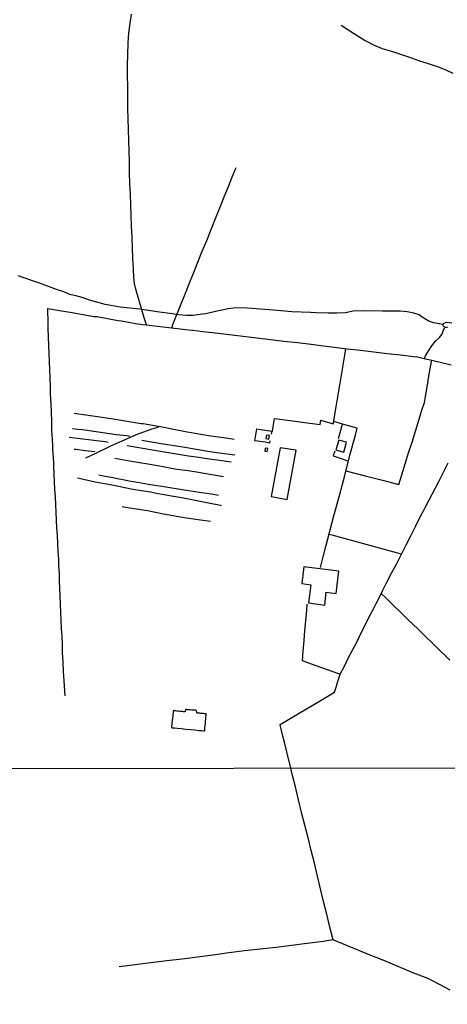
# Model space of a CAD drawing. Units: millimetres. Extents: x 185545 to 187958, y 1663200 to 1665975.
# Drawn here: x 186063 to 186216, y 1665334 to 1665686 of the extents above; entities that cross this region are included whole.
import ezdxf

# ---------------------------------------------------------------- set-up
doc = ezdxf.new("R2010")
doc.units = ezdxf.units.MM
for name, color, linetype in [('IMAGEM', 7, 'Continuous'), ('V-EDIFICACAO', 2, 'Continuous'), ('V-LAGOA', 5, 'Continuous'), ('V-LOTE', 1, 'Continuous'), ('V-TALVEGUE', 7, 'Continuous'), ('V-VALETA', 6, 'Continuous'), ('X-LIMITE_1000', 7, 'Continuous')]:
    doc.layers.add(name, color=color, linetype=linetype)
picture_1 = doc.add_image_def('image1.jpg', size_in_pixel=(4020, 4625))

msp = doc.modelspace()

# ---------------------------------------------------------------- linework, layer by layer
at = {"layer": 'V-EDIFICACAO'}
for points in [[(186151.71, 1665537.6), (186151.54, 1665536.31), (186152.62, 1665536.14), (186152.83, 1665537.47), (186151.71, 1665537.6)], [(186177.61, 1665535.79), (186176.58, 1665532.27), (186179.37, 1665531.46), (186180.44, 1665535.02), (186177.61, 1665535.79)], [(186151.28, 1665532.87), (186151.11, 1665531.8), (186152.01, 1665531.67), (186152.19, 1665532.74), (186151.28, 1665532.87)], [(186156.61, 1665533.04), (186156.61, 1665533.04), (186153.35, 1665515.57), (186159.1, 1665514.49), (186162.36, 1665532.19), (186156.61, 1665533.04)], [(186165.09, 1665490.41), (186164.44, 1665484.46), (186167.56, 1665483.93), (186166.81, 1665477.53), (186172.6, 1665476.68), (186173.13, 1665481.36), (186176.7, 1665480.89), (186177.61, 1665488.89), (186165.09, 1665490.41)], [(186122.77, 1665439.3), (186122.75, 1665439.27), (186122.73, 1665439.23), (186122.71, 1665439.19), (186122.7, 1665439.13), (186122.67, 1665439.05), (186122.64, 1665438.97), (186122.62, 1665438.89), (186122.59, 1665438.81), (186122.57, 1665438.74), (186122.55, 1665438.68), (186122.53, 1665438.63), (186122.52, 1665438.59), (186122.5, 1665438.57), (186122.48, 1665438.55), (186122.45, 1665438.54), (186122.38, 1665438.54), (186122.25, 1665438.55), (186122.04, 1665438.56), (186121.71, 1665438.59), (186121.25, 1665438.64), (186120.71, 1665438.69), (186120.13, 1665438.74), (186119.59, 1665438.79), (186119.13, 1665438.84), (186118.8, 1665438.87), (186118.59, 1665438.89), (186118.46, 1665438.9), (186118.4, 1665438.89), (186118.37, 1665438.88), (186118.35, 1665438.85), (186118.33, 1665438.77), (186118.31, 1665438.6), (186118.27, 1665438.29), (186118.22, 1665437.8), (186118.15, 1665437.12), (186118.06, 1665436.31), (186117.97, 1665435.45), (186117.88, 1665434.64), (186117.81, 1665433.96), (186117.76, 1665433.47), (186117.73, 1665433.17), (186117.72, 1665433), (186117.72, 1665432.91), (186117.73, 1665432.88), (186117.77, 1665432.86), (186117.9, 1665432.84), (186118.22, 1665432.8), (186118.81, 1665432.74), (186119.77, 1665432.65), (186121.14, 1665432.52), (186122.78, 1665432.35), (186124.5, 1665432.19), (186126.14, 1665432.03), (186127.51, 1665431.89), (186128.47, 1665431.8), (186129.07, 1665431.74), (186129.39, 1665431.72), (186129.52, 1665431.72), (186129.56, 1665431.73), (186129.58, 1665431.76), (186129.6, 1665431.84), (186129.62, 1665432.01), (186129.65, 1665432.32), (186129.69, 1665432.81), (186129.75, 1665433.49), (186129.83, 1665434.31), (186129.91, 1665435.17), (186129.99, 1665435.99), (186130.05, 1665436.68), (186130.1, 1665437.16), (186130.12, 1665437.47), (186130.13, 1665437.65), (186130.13, 1665437.73), (186130.12, 1665437.76), (186130.1, 1665437.78), (186130.04, 1665437.79), (186129.94, 1665437.81), (186129.77, 1665437.82), (186129.51, 1665437.85), (186129.15, 1665437.88), (186128.72, 1665437.92), (186128.27, 1665437.96), (186127.84, 1665438), (186127.49, 1665438.03), (186127.22, 1665438.06), (186127.05, 1665438.08), (186126.95, 1665438.09), (186126.9, 1665438.1), (186126.87, 1665438.12), (186126.85, 1665438.14), (186126.83, 1665438.17), (186126.81, 1665438.21), (186126.79, 1665438.26), (186126.78, 1665438.33), (186126.75, 1665438.42), (186126.72, 1665438.51), (186126.7, 1665438.62), (186126.67, 1665438.71), (186126.65, 1665438.8), (186126.63, 1665438.87), (186126.63, 1665438.87), (186126.61, 1665438.93), (186126.6, 1665438.97), (186126.58, 1665439), (186126.56, 1665439.02), (186126.53, 1665439.03), (186126.47, 1665439.05), (186126.35, 1665439.06), (186126.15, 1665439.07), (186125.85, 1665439.1), (186125.43, 1665439.13), (186124.93, 1665439.17), (186124.41, 1665439.21), (186123.91, 1665439.25), (186123.49, 1665439.28), (186123.19, 1665439.31), (186122.99, 1665439.32), (186122.88, 1665439.33), (186122.82, 1665439.33), (186122.79, 1665439.32), (186122.77, 1665439.3)]]:
    msp.add_lwpolyline(points, close=True, dxfattribs=at)
at = {"layer": 'V-LAGOA'}
msp.add_lwpolyline([(186216.52, 1665576.12), (186215.76, 1665576.15), (186215.44, 1665576.26), (186215.03, 1665576.65), (186214.97, 1665576.89), (186214.97, 1665576.89), (186214.97, 1665577.35), (186215.25, 1665577.7), (186216.22, 1665577.98), (186218.05, 1665577.75)], dxfattribs=at)
at = {"layer": 'V-LOTE'}
for points in [[(186108.73, 1665577.03), (186107.94, 1665579.58), (186104.99, 1665589.76), (186104.5, 1665591.89), (186104.18, 1665594.12), (186104.06, 1665596.99), (186103.85, 1665600.84), (186103.71, 1665604.66), (186103.57, 1665608.49), (186103.4, 1665612.32), (186103.28, 1665616.15), (186103.16, 1665619.98), (186102.98, 1665623.81), (186102.8, 1665627.64), (186102.72, 1665631.5), (186102.64, 1665635.36), (186102.53, 1665639.21), (186102.42, 1665643.06), (186102.32, 1665646.92), (186102.22, 1665650.78), (186102.12, 1665654.64), (186102.08, 1665658.5), (186102.01, 1665662.36), (186101.99, 1665666.21), (186101.97, 1665670.06), (186102.01, 1665673.91), (186102.13, 1665677.76), (186102.3, 1665679.86), (186102.46, 1665681.45), (186102.91, 1665684.98), (186103.36, 1665688.22)], [(186117.83, 1665575.98), (186118.2, 1665577.12), (186120.96, 1665583.92), (186122.49, 1665587.79), (186124.03, 1665591.69), (186125.6, 1665595.59), (186127.17, 1665599.49), (186128.74, 1665603.39), (186130.31, 1665607.29), (186131.88, 1665611.19), (186133.48, 1665615.09), (186135.04, 1665618.99), (186136.6, 1665622.91), (186138.14, 1665626.53), (186139.61, 1665630.26), (186140.87, 1665633.34)], [(186079.57, 1665444.23), (186079.26, 1665449.56), (186079.07, 1665452.94), (186078.89, 1665456.33), (186078.7, 1665459.75), (186078.63, 1665462.57), (186078.49, 1665465.47), (186078.35, 1665468.37), (186078.21, 1665471.27), (186078.08, 1665474.12), (186077.95, 1665476.98), (186077.81, 1665479.87), (186077.72, 1665482.67), (186077.59, 1665485.47), (186077.54, 1665488.16), (186077.38, 1665490.9), (186077.31, 1665493.22), (186077.13, 1665496.04), (186076.97, 1665498.85), (186076.87, 1665501.59), (186076.69, 1665504.37), (186076.54, 1665507.15), (186076.39, 1665509.93), (186076.24, 1665512.71), (186076.11, 1665515.43), (186075.98, 1665518.15), (186075.84, 1665520.87), (186075.68, 1665523.63), (186075.52, 1665526.39), (186075.53, 1665527.5), (186075.39, 1665529.61), (186075.26, 1665532.79), (186075.2, 1665533.86), (186075.1, 1665536.06), (186074.9, 1665539.32), (186074.79, 1665542.51), (186074.68, 1665545.7), (186074.57, 1665548.89), (186074.41, 1665552.07), (186074.32, 1665555.01), (186074.23, 1665557.95), (186074.12, 1665560.91), (186074.01, 1665563.87), (186073.9, 1665566.83), (186073.79, 1665569.79), (186073.68, 1665572.75), (186073.59, 1665575.71), (186073.52, 1665578.69), (186073.41, 1665581.67), (186073.39, 1665582.93), (186077.65, 1665582.18), (186082.17, 1665581.46), (186086.68, 1665580.69), (186089.96, 1665580.08), (186091.08, 1665579.99), (186095.39, 1665579.21), (186098.66, 1665578.6), (186099.77, 1665578.47), (186104.87, 1665577.58), (186107.42, 1665577.14), (186109.71, 1665576.94), (186112.74, 1665576.55), (186114.77, 1665576.33), (186119.8, 1665575.76), (186122.68, 1665575.4), (186125.01, 1665575.19)], [(186125.01, 1665575.19), (186125.34, 1665575.15), (186128.95, 1665574.7), (186134.4, 1665574.07), (186143.35, 1665573.03), (186148.27, 1665572.4), (186153.14, 1665571.81), (186157.99, 1665571.25), (186162.84, 1665570.69), (186167.67, 1665570.09), (186171.16, 1665569.61), (186175.91, 1665569.05), (186180.66, 1665568.49), (186185.41, 1665567.93), (186190.19, 1665567.42), (186194.94, 1665566.83), (186199.69, 1665566.28), (186204.43, 1665565.69), (186205.83, 1665565.54), (186209.1, 1665564.79), (186209.88, 1665564.61), (186213.51, 1665563.78), (186217.88, 1665562.78)], [(186152.9, 1665535.49), (186152.75, 1665534.64), (186151.23, 1665535), (186147.59, 1665535.58), (186148.22, 1665539.81), (186149.59, 1665539.58), (186152.94, 1665539.11), (186153.85, 1665539.04), (186154.49, 1665542.77), (186154.61, 1665543.5), (186160.16, 1665542.76), (186166.25, 1665541.98), (186170.93, 1665541.33), (186171.2, 1665542.88), (186175.59, 1665541.6), (186175.79, 1665542.41), (186175.85, 1665542.81), (186176.78, 1665548.41), (186177.36, 1665551.94), (186177.94, 1665555.47), (186178.58, 1665559), (186179.21, 1665562.58), (186179.84, 1665566.2), (186180.19, 1665568.55)], [(186180.17, 1665524.79), (186187.1, 1665523), (186193.23, 1665521.41), (186199.18, 1665519.86), (186200.16, 1665523.36), (186201.39, 1665527.27), (186202.62, 1665531.18), (186203.85, 1665535.09), (186205.05, 1665539.03), (186206.26, 1665542.93), (186207.49, 1665546.83), (186208.29, 1665549.2), (186208.57, 1665550.73), (186209.22, 1665554.73), (186209.92, 1665558.7), (186210.63, 1665562.64), (186210.98, 1665564.36)], [(186171.05, 1665490.14), (186171.98, 1665494.02), (186173, 1665497.69), (186175.88, 1665508.71), (186177.82, 1665515.91), (186179.73, 1665523.11), (186181.61, 1665530.34), (186183.58, 1665537.57), (186184.24, 1665540.07), (186178.95, 1665541.53), (186175.79, 1665542.41)], [(186177.46, 1665536.39), (186178.99, 1665541.52)], [(186153.6, 1665539.07), (186153.42, 1665537.93)], [(186176.19, 1665531.85), (186175.66, 1665530.16), (186178.45, 1665529.18), (186181.07, 1665528.27)], [(186160.49, 1665418.32), (186159.04, 1665424.15), (186158.27, 1665427.21), (186157.5, 1665430.29), (186156.74, 1665433.37), (186156.65, 1665433.96), (186160.82, 1665436.51), (186166.04, 1665439.63), (186171.26, 1665442.75), (186176.12, 1665445.59), (186176.78, 1665447.7), (186177.15, 1665449.02), (186178.06, 1665451.95), (186179.61, 1665454.86), (186181.13, 1665457.91), (186182.65, 1665460.83), (186184.17, 1665463.75), (186185.61, 1665466.76), (186187.04, 1665469.55), (186188.4, 1665472.28), (186189.92, 1665475.16), (186190.96, 1665477.26), (186191.57, 1665478.42), (186193.3, 1665481.78), (186194.96, 1665485.14), (186196.65, 1665488.4), (186198.35, 1665491.66), (186200.04, 1665494.96), (186201.73, 1665498.34), (186203.5, 1665501.71), (186205.22, 1665505.14), (186206.94, 1665508.57), (186207.82, 1665510.18), (186208.6, 1665511.65), (186213.52, 1665521.15), (186216.84, 1665527.65)], [(186200.05, 1665494.98), (186193.53, 1665496.74), (186187.45, 1665498.38), (186181.35, 1665500.03), (186175.27, 1665501.71), (186174.12, 1665501.98)], [(186217.41, 1665457.07), (186215.77, 1665458.68), (186214.09, 1665460.27), (186212.41, 1665461.86), (186210.79, 1665463.45), (186209.16, 1665465.04), (186207.53, 1665466.63), (186205.9, 1665468.22), (186204.25, 1665469.81), (186202.57, 1665471.37), (186200.96, 1665472.95), (186199.35, 1665474.53), (186197.74, 1665476.11), (186196.13, 1665477.69), (186194.52, 1665479.27), (186192.96, 1665480.78), (186192.84, 1665480.88)], [(186178.06, 1665451.96), (186177.65, 1665452.1), (186169.12, 1665455.14), (186164.59, 1665456.78), (186164.89, 1665460.41), (186165.19, 1665464.04), (186165.49, 1665467.67), (186165.81, 1665471.27), (186166.13, 1665474.87), (186166.3, 1665477.07)], [(186175.61, 1665356.87), (186174.45, 1665361.41), (186173.35, 1665366.11), (186172.17, 1665370.64), (186171.07, 1665375.19), (186169.97, 1665379.74), (186168.87, 1665384.29), (186167.77, 1665388.84), (186166.67, 1665393.39), (186165.49, 1665397.94), (186164.31, 1665402.49), (186163.17, 1665407.06), (186162.08, 1665411.64), (186160.94, 1665416.24), (186160.49, 1665418.32)], [(186217.54, 1665338.83), (186214.14, 1665340.62), (186210.74, 1665342.41), (186209.82, 1665342.89), (186204.46, 1665345.03), (186199.1, 1665347.22), (186193.74, 1665349.45), (186188.27, 1665351.68), (186182.8, 1665353.91), (186177.33, 1665356.22), (186175.66, 1665356.88), (186171.97, 1665356.34), (186166.34, 1665355.65), (186160.71, 1665354.93), (186155.08, 1665354.21), (186149.45, 1665353.56), (186143.82, 1665352.91), (186138.19, 1665352.22), (186132.56, 1665351.42), (186127.01, 1665350.73), (186121.5, 1665350.04), (186115.99, 1665349.35), (186109.36, 1665348.59), (186102.73, 1665347.71), (186099.02, 1665347.25)]]:
    msp.add_lwpolyline(points, dxfattribs=at)
at = {"layer": 'V-TALVEGUE'}
for points in [[(186178.42, 1665684.34), (186181.54, 1665682.29), (186184.25, 1665680.61), (186187.05, 1665678.81), (186190.08, 1665677.31), (186193.2, 1665675.99), (186196.45, 1665675.03), (186199.7, 1665673.97), (186202.95, 1665672.82), (186206.2, 1665671.67), (186209.61, 1665670.63), (186212.94, 1665669.47), (186216.24, 1665668.27), (186218.46, 1665667.12)], [(186214.97, 1665577.14), (186211.51, 1665577.71), (186209.62, 1665578.44), (186207.45, 1665579.8), (186206.35, 1665580.61), (186204.52, 1665581.28), (186202.16, 1665581.69), (186199.55, 1665581.89), (186193.33, 1665581.97), (186187, 1665582.12), (186182.81, 1665581.92), (186179.99, 1665581.4), (186176.93, 1665581.18), (186173.97, 1665581.18), (186169.57, 1665581.36), (186167.5, 1665581.45), (186160.82, 1665581.73), (186154.19, 1665582.32), (186144.88, 1665583), (186140.76, 1665583.15), (186138, 1665582.82), (186133.44, 1665581.82), (186130.05, 1665580.94), (186126.94, 1665580.58), (186125.42, 1665580.43), (186123.06, 1665580.42), (186120.3, 1665580.62), (186116.26, 1665581.2), (186113.36, 1665581.64), (186106.32, 1665582.66), (186099.35, 1665583.36), (186093.89, 1665584.27), (186088.33, 1665585.84), (186086.1, 1665586.77), (186083.88, 1665587.27), (186081.27, 1665587.95), (186079.2, 1665588.81), (186076.54, 1665589.73), (186070.49, 1665591.93), (186064.42, 1665594.04), (186062.76, 1665594.57)], [(186208.26, 1665564.98), (186208.69, 1665565.96), (186210.65, 1665569.23), (186211.66, 1665570.53), (186212.43, 1665571.28), (186213.7, 1665572.55), (186214.53, 1665573.56), (186215.12, 1665575.12), (186215.47, 1665575.99), (186215.72, 1665576.16)]]:
    msp.add_lwpolyline(points, dxfattribs=at)
at = {"layer": 'V-VALETA'}
for points in [[(186082.9, 1665545.49), (186090.33, 1665544.34), (186096.09, 1665543.51), (186106.84, 1665541.69), (186107.52, 1665541.7), (186111.58, 1665541.01), (186114.96, 1665540.42), (186123.29, 1665538.8), (186124.91, 1665538.55), (186126.23, 1665538.25), (186130.96, 1665537.46), (186137.12, 1665536.6), (186140.12, 1665536.08)], [(186113.41, 1665540.69), (186112.31, 1665540.21), (186110.7, 1665539.69), (186109, 1665539.1), (186107.3, 1665538.51), (186105.69, 1665537.91), (186095.81, 1665533.62), (186090.23, 1665530.88), (186086.96, 1665529.29)], [(186081.08, 1665536.8), (186083.11, 1665536.63), (186090.83, 1665535.66), (186094.05, 1665535.25), (186094.97, 1665535.02)], [(186082.2, 1665539.89), (186084.04, 1665539.72), (186085.88, 1665539.55), (186090.75, 1665538.83), (186097.88, 1665537.76), (186101.7, 1665537.38), (186102.94, 1665537.14)], [(186139.06, 1665527.86), (186135.01, 1665528.44), (186131.25, 1665528.97), (186127.48, 1665529.52), (186123.75, 1665530.06), (186113.09, 1665531.77), (186105.96, 1665532.98), (186101.77, 1665533.77)], [(186107.12, 1665535.75), (186114.67, 1665534.51), (186121, 1665533.47), (186127.39, 1665532.41), (186130.68, 1665531.87), (186134.81, 1665531.29), (186140.34, 1665530.5)], [(186090.24, 1665531.63), (186086.73, 1665531.97), (186083.58, 1665532.38), (186082.87, 1665532.44)], [(186097.42, 1665529.34), (186102.67, 1665528.42), (186112.85, 1665526.74), (186119.63, 1665525.41), (186123.64, 1665524.9), (186127.35, 1665524.29), (186134.91, 1665523.02), (186136.35, 1665522.75)], [(186134.58, 1665515.95), (186132.06, 1665516.41), (186127.69, 1665517.02), (186121.58, 1665518.02), (186115.64, 1665518.93), (186109.45, 1665519.92), (186105.56, 1665520.62), (186102.49, 1665521.12), (186099.7, 1665521.72), (186099, 1665521.85), (186096.08, 1665522.39), (186092.73, 1665523), (186091.71, 1665523.23)], [(186084.08, 1665522.3), (186090.41, 1665520.9), (186097.06, 1665519.61), (186103.23, 1665518.4), (186107.68, 1665517.61), (186110.13, 1665517.22), (186112.8, 1665516.67), (186114.33, 1665516.48), (186117.7, 1665515.85), (186121.36, 1665515.23), (186130.95, 1665513.31), (186135.31, 1665512.45), (186135.46, 1665512.41)], [(186131.68, 1665506.65), (186127.24, 1665507.28), (186122.3, 1665507.95), (186114.79, 1665509.24), (186109.06, 1665510.42), (186101.23, 1665511.71), (186100.09, 1665511.91)]]:
    msp.add_lwpolyline(points, dxfattribs=at)
at = {"layer": 'X-LIMITE_1000'}
msp.add_line((187954.45, 1665420.43), (185545.33, 1665417.53), dxfattribs=at)

# ---------------------------------------------------------------- referenced raster images: frames only (the image files are external)
at = {"layer": 'IMAGEM'}
image = msp.add_image(picture_1, insert=(185545.2, 1663199.64), size_in_units=(2412.35, 2775.4), dxfattribs=at)
image.dxf.flags = 7

doc.saveas('drawing.dxf')
